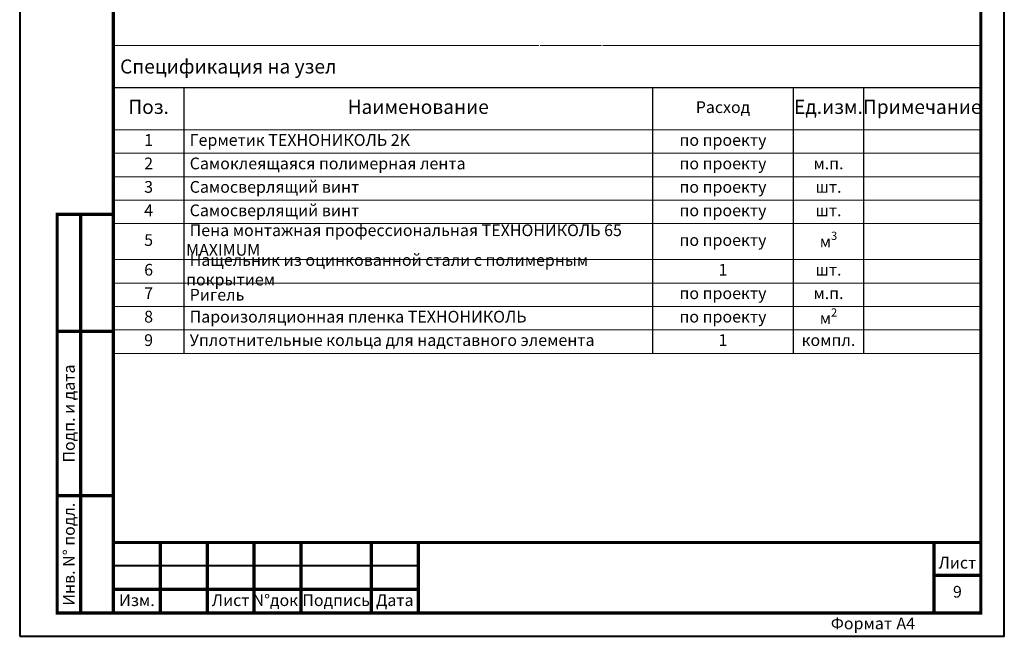
# Model space of a CAD drawing. Units: millimetres. Extents: x 114948 to 149162, y -4141 to -1171.
# Drawn here: x 133348 to 135448, y -4141 to -2827 of the extents above; entities that cross this region are included whole.
import ezdxf
from ezdxf.enums import TextEntityAlignment as Align

# ---------------------------------------------------------------- set-up
doc = ezdxf.new("R2010")
doc.units = ezdxf.units.MM
doc.layers.get('0').update_dxf_attribs({"lineweight": 30})
doc.layers.get('DEFPOINTS').update_dxf_attribs({"color": 251, "lineweight": 0})
doc.layers.add('FP-XX-МАРКИ ПОМЕЩЕНИЙ', color=250, linetype='Continuous', lineweight=25)
doc.layers.add('TN-АННОТАЦИИ', color=7, linetype='Continuous', lineweight=20, true_color=0x000000)
doc.layers.add('TN-ТАБЛИЦЫ', color=7, linetype='Continuous', lineweight=40, true_color=0x000000)
doc.styles.add('TN-Текст', font='isocpeur.ttf')

# ---------------------------------------------------------------- blocks, each defined once
blk = doc.blocks.new('*U23')
blk.add_lwpolyline([(0, 0), (210, 0), (210, 297), (0, 297)], close=True)
at = {"const_width": 0.7}
for points in [[(20, 5), (205, 5), (205, 292), (20, 292)], [(8, 5), (20, 5), (20, 90), (8, 90)], [(20, 20), (20, 5), (205, 5), (205, 20)]]:
    blk.add_lwpolyline(points, close=True, dxfattribs=at)
for points in [[(13, 5), (13, 90)], [(20, 65), (8, 65)], [(20, 30), (8, 30)], [(30, 20), (30, 5)], [(40, 20), (40, 5)], [(50, 20), (50, 5)], [(60, 20), (60, 5)], [(75, 20), (75, 5)], [(85, 20), (85, 5)], [(195, 20), (195, 5)], [(195, 13), (205, 13)], [(85, 10), (20, 10)]]:
    blk.add_lwpolyline(points, dxfattribs=at)
blk.add_lwpolyline([(85, 15), (20, 15)])
at = {"color": 0, "style": 'TN-Текст'}
for s, p in [('Подп. и дата', (10.5, 47.5)), ('Инв. N%%D подл.', (10.5, 17.5))]:
    blk.add_text(s, height=2.5, rotation=90, dxfattribs=at).set_placement(p, align=Align.MIDDLE_CENTER)
for s, p in [('Лист', (200, 13.67)), ('Изм.', (25, 5.67)), ('Лист', (45, 5.67)), ('N%%Dдок.', (55, 5.67)), ('Подпись', (67.5, 5.67)), ('Дата', (80, 5.67))]:
    blk.add_text(s, height=2.5, dxfattribs=at).set_placement(p, align=Align.BOTTOM_CENTER)
blk.add_text('Формат', height=2.5, dxfattribs=at).set_placement((173, 1.5))
at = {"color": 0, "style": 'TN-Текст', "flags": 8}
for tag, p, height in [('ФОРМА6_001', (131.78, 11.28), 3.5), ('ФОРМАТ', (187, 1.5), 2.5)]:
    blk.add_attdef(tag, p, '', height=height, dxfattribs=at)
blk.add_attdef('ЛИСТ__', text='', height=2.5, dxfattribs=at).set_placement((200, 9.5), align=Align.MIDDLE_CENTER)
blk = doc.blocks.new('*T642')
at = {"layer": 'DEFPOINTS', "color": 8, "linetype": 'ByBlock', "lineweight": 0, "transparency": 16777216}
for p, q in [((0, 0), (1850, 0)), ((0, 0), (0, -90)), ((1850, 0), (1850, -90))]:
    blk.add_line(p, q, dxfattribs=at)
at = {"layer": 'TN-ТАБЛИЦЫ', "color": 0, "lineweight": 30, "transparency": 16777216}
for p, q in [((0, -90), (1850, -90)), ((0, -90), (0, -656.7)), ((150, -90), (150, -656.7)), ((1150, -90), (1150, -656.7)), ((1450, -90), (1450, -656.7)), ((1600, -90), (1600, -656.7)), ((1850, -90), (1850, -656.7))]:
    blk.add_line(p, q, dxfattribs=at)
at = {"layer": 'TN-ТАБЛИЦЫ', "color": 0, "linetype": 'ByBlock', "lineweight": 20, "transparency": 16777216}
for p, q in [((0, -180), (1850, -180)), ((0, -230), (1850, -230)), ((0, -280), (1850, -280)), ((0, -330), (1850, -330)), ((0, -380), (1850, -380)), ((0, -456.7), (1850, -456.7)), ((0, -506.7), (1850, -506.7)), ((0, -556.7), (1850, -556.7)), ((0, -606.7), (1850, -606.7)), ((0, -656.7), (1850, -656.7))]:
    blk.add_line(p, q, dxfattribs=at)
at = {"layer": 'TN-ТАБЛИЦЫ', "color": 7, "lineweight": 13, "transparency": 16777216, "style": 'TN-Текст'}
for s, insert, char_height, width, attachment_point in [('{\\fISOCPEUR|b1|i0|c204|p34; Спецификация на узел }', (5, -45), 30, 1840, 4), ('Поз.', (75, -135), 30, 140, 5), ('Наименование', (650, -135), 30, 990, 5), ('Расход', (1300, -135), 25, 290, 5), ('Ед.изм.', (1525, -135), 30, 140, 5), ('Примечание', (1725, -135), 30, 240, 5), (' Герметик ТЕХНОНИКОЛЬ 2K', (155, -205), 25, 990, 4), ('1', (75, -205), 25, 140, 5), ('по проекту', (1300, -205), 25, 290, 5), ('2', (75, -255), 25, 140, 5), (' Самоклеящаяся полимерная лента', (155, -255), 25, 990, 4), ('по проекту', (1300, -255), 25, 290, 5), ('м.п.', (1525, -255), 25, 140, 5), ('3', (75, -305), 25, 140, 5), (' Самосверлящий винт', (155, -305), 25, 990, 4), ('по проекту', (1300, -305), 25, 290, 5), ('шт.', (1525, -305), 25, 140, 5), ('4', (75, -355), 25, 140, 5), (' Самосверлящий винт', (155, -355), 25, 990, 4), ('по проекту', (1300, -355), 25, 290, 5), ('шт.', (1525, -355), 25, 140, 5), (' Пена монтажная профессиональная ТЕХНОНИКОЛЬ 65  MAXIMUM ', (155, -418.3), 25, 990, 4), ('\\A1;м{\\H0.7x;\\S3^ ;}', (1525, -418.3), 25, 140, 5), ('5', (75, -418.3), 25, 140, 5), ('по проекту', (1300, -418.3), 25, 290, 5), (' Нащельник из оцинкованной стали с полимерным покрытием', (155, -481.7), 25, 990, 4), ('6', (75, -481.7), 25, 140, 5), ('1', (1300, -481.7), 25, 290, 5), ('шт.', (1525, -481.7), 25, 140, 5), ('7', (75, -531.7), 25, 140, 5), ('{\\C256; Ригель}', (155, -531.7), 25, 990, 4), ('по проекту', (1300, -531.7), 25, 290, 5), ('м.п.', (1525, -531.7), 25, 140, 5), ('8', (75, -581.7), 25, 140, 5), (' Пароизоляционная пленка ТЕХНОНИКОЛЬ', (155, -581.7), 25, 990, 4), ('\\A1;м{\\H0.7x;\\S2^ ;}', (1525, -581.7), 25, 140, 5), ('по проекту', (1300, -581.7), 25, 290, 5), ('9', (75, -631.7), 25, 140, 5), (' Уплотнительные кольца для надставного элемента', (155, -631.7), 25, 990, 4), ('1', (1300, -631.7), 25, 290, 5), ('компл.', (1525, -631.7), 25, 140, 5)]:
    blk.add_mtext(s, dxfattribs=dict(at, insert=insert, char_height=char_height, width=width, attachment_point=attachment_point))
blk = doc.blocks.new('*U608')
at = {"lineweight": 0}
blk.add_wipeout([(476, 67), (476, -517), (270, -592), (682, -742), (476, -817), (476, -1183), (270, -1258), (682, -1408), (476, -1483), (476, -2111), (0, -2111), (0, -1483), (206, -1408), (-206, -1258), (0, -1183), (0, -817), (206, -742), (-206, -592), (0, -517), (0, 67)], dxfattribs=at).dxf.layer = 'FP-XX-МАРКИ ПОМЕЩЕНИЙ'
at = {"linetype": 'Continuous'}
blk.add_lwpolyline([(0, -2200), (0, -1483), (0, -1483), (206, -1408), (-206, -1258), (0, -1183), (0, -1183), (0, -817), (206, -742), (-206, -592), (0, -517), (0, 200)], dxfattribs=at)

msp = doc.modelspace()

# ---------------------------------------------------------------- block references
msp.add_blockref('*T642', (133547.9, -2881.4))
at = {"layer": 'TN-ТАБЛИЦЫ', "color": 7}
ref = msp.add_blockref('*U23', (133347.9, -4141.4), dxfattribs=dict(at, xscale=10, yscale=10, zscale=10))
ref.add_attrib('ФОРМАТ', 'А4', (135217.9, -4126.4), dxfattribs={"layer": '0', "color": 0, "height": 25, "style": 'TN-Текст'})
ref.add_attrib('ЛИСТ__', '9', dxfattribs={"layer": '0', "color": 0, "height": 25, "style": 'TN-Текст'}).set_placement((135347.9, -4046.4), align=Align.MIDDLE_CENTER)

# ---------------------------------------------------------------- next in the draw order: block references
at = {"layer": 'TN-АННОТАЦИИ', "xscale": 0.2, "yscale": 0.2, "zscale": 0.2, "rotation": 270}
msp.add_blockref('*U608', (134738.3, -2747.9), dxfattribs=at)

doc.saveas('drawing.dxf')
